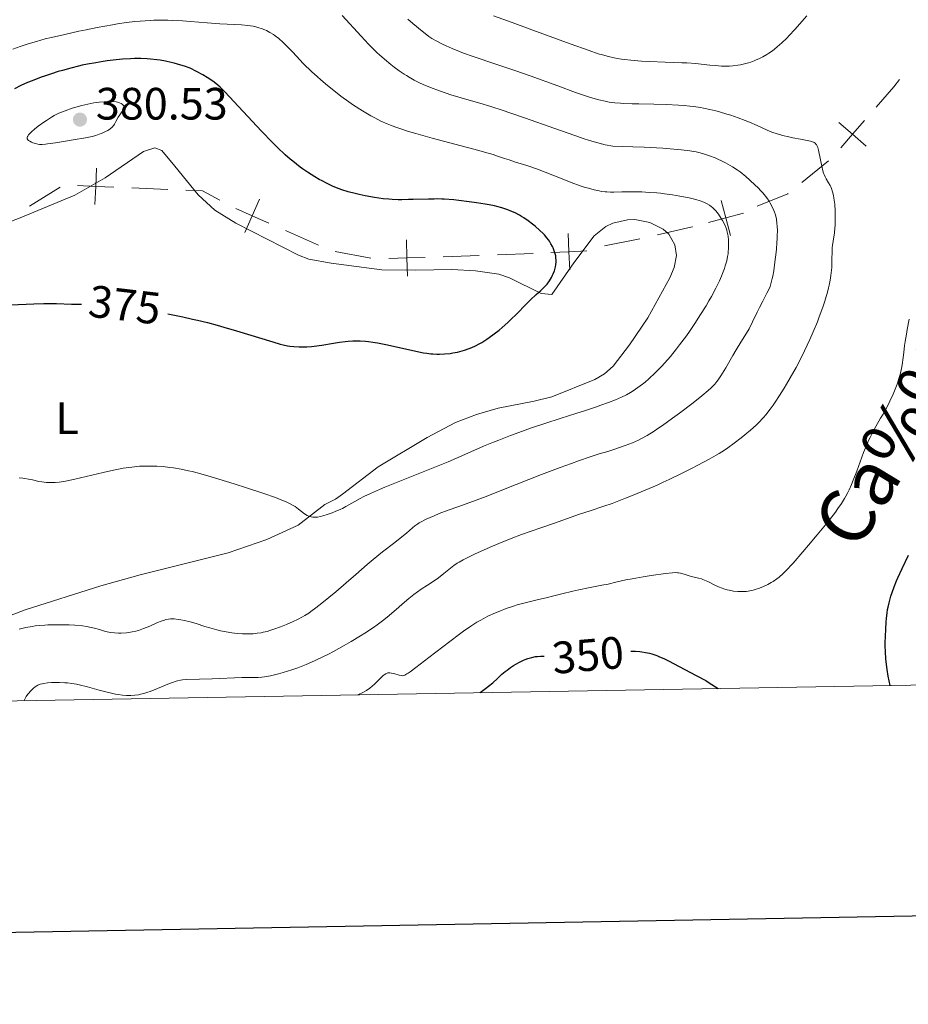
# Model space of a CAD drawing. Units: metres. Extents: x 621435 to 625941, y 4659687 to 4662735.
# Drawn here: x 622751 to 622947, y 4660036 to 4660254 of the extents above; entities that cross this region are included whole.
import ezdxf
from ezdxf.enums import TextEntityAlignment as Align

# ---------------------------------------------------------------- set-up
doc = ezdxf.new("R2010")
doc.units = ezdxf.units.M
doc.header["$MEASUREMENT"] = 0
for name, color, linetype, lineweight in [('Carátula', 7, 'Continuous', 0), ('Divisiones administrativas específicas', 7, 'Continuous', 0), ('Elementos auxiliares', 7, 'Continuous', 0), ('Entidades rústicas y varios', 7, 'Continuous', 0), ('Relieve y altimetría', 7, 'Continuous', 0), ('Textos de rotulación', 7, 'Continuous', 0), ('Trazados', 7, 'Continuous', 0)]:
    doc.layers.add(name, color=color, linetype=linetype, lineweight=lineweight)
doc.styles.add('Style-arial', font='arial.shx', dxfattribs={"bigfont": 'arialbig.shx'})
doc.styles.add('Style-ariali', font='ariali.shx', dxfattribs={"bigfont": 'arialibig.shx'})
doc.styles.add('Style-arialn', font='arialn.shx', dxfattribs={"bigfont": 'arialnbig.shx'})
doc.styles.add('Style-times', font='times.shx', dxfattribs={"bigfont": 'timesbig.shx'})

# ---------------------------------------------------------------- blocks, each defined once
blk = doc.blocks.new('5PATER')
at = {"layer": 'Relieve y altimetría', "linetype": 'Continuous', "lineweight": 0}
h = blk.add_hatch(color=250, dxfattribs=at)
edge = h.paths.add_edge_path()
edge.add_ellipse((0, 0), major_axis=(-1.095731442086184, -1.110710699602049), ratio=0.9994222409660317, start_angle=0, end_angle=360)

msp = doc.modelspace()

# ---------------------------------------------------------------- linework, layer by layer
at = {"layer": 'Carátula', "color": 7, "linetype": 'Continuous', "lineweight": 30, "flags": 128}
msp.add_lwpolyline([(622243.7199999988, 4662458.399999999), (622288.129999999, 4660043.82), (625842.5100000016, 4660109.190000001), (625798.1600000001, 4662520.780000001), (622243.7199999988, 4662458.399999999)], dxfattribs=at)
at = {"layer": 'Carátula', "color": 7, "linetype": 'Continuous', "lineweight": 0}
msp.add_3dface([(621486.7699999996, 4659687.199999999), (625941.0799999982, 4659765.370000001), (625888.9699999988, 4662734.920000002), (621434.6600000001, 4662656.75)], dxfattribs=at)
at = {"layer": 'Divisiones administrativas específicas', "color": 250, "linetype": 'Continuous', "lineweight": 0}
for p, q in [((622929.6806231514, 4660222.731164571, 359.7623122071506), (622923.7396594808, 4660217.931749705, 362.1436075634093)), ((622759.8399378173, 4660216.954418562, 378.5069955142943), (622753.084350232, 4660212.738722432, 377.7389183726235)), ((622783.6597178094, 4660216.439780585, 377.5069643763592), (622775.6755338684, 4660216.775272354, 377.881466815265)), ((622816.9362236969, 4660204.128841944, 376.1729261303814), (622809.6214955598, 4660207.366395209, 376.2869488174107)), ((622887.979021214, 4660205.536738954, 372.9640206991255), (622880.1351932399, 4660203.985268444, 373.2234469161592)), ((622828.5187181234, 4660201.229636986, 376.2662456500508), (622820.6607002951, 4660202.725247372, 376.1449799428217)), ((622852.4905366376, 4660201.806273684, 376.25302625247), (622844.4947206266, 4660201.54774126, 376.2623707978655)), ((622864.375693392, 4660202.315002464, 374.8563872745048), (622856.4721848853, 4660201.953651197, 376.0412832865563))]:
    msp.add_line(p, q, dxfattribs=at)
at = {"layer": 'Divisiones administrativas específicas', "color": 250, "linetype": 'Continuous', "lineweight": 0, "extrusion": (0.430082073721492, -0.2697202964456958, 0.8615569462018556), "elevation": -988735.9024652669, "flags": 128}
msp.add_lwpolyline([(4279050.898745958, 1678698.68153178), (4279048.883734554, 1678698.931005821), (4279043.009201284, 1678699.992151317)], dxfattribs=at)
at = {"layer": 'Divisiones administrativas específicas', "color": 250, "linetype": 'Continuous', "lineweight": 0, "flags": 128}
for points, elevation in [([(622938.0052856728, 4660225.989306737), (622934.9836625606, 4660228.610335875), (622931.9620394483, 4660231.231365018)], 358.8506289037009), ([(622937.6046916991, 4660231.631958991), (622934.9836625606, 4660228.610335875), (622932.3626334183, 4660225.588712763)], 358.8506289037009), ([(622767.523419939, 4660213.114290737), (622767.6913499273, 4660217.110764123), (622767.8592799194, 4660221.107237507)], 378.2559692541709), ([(622771.6878233142, 4660216.942834131), (622767.6913499273, 4660217.110764123), (622763.6948765405, 4660217.278694112)], 378.2559692541709), ([(622800.6878263466, 4660206.946212865), (622802.3067674264, 4660210.60394847), (622803.9257085063, 4660214.261684079)], 376.4009715044401), ([(622908.020567663, 4660206.279423743), (622906.9910219237, 4660210.144657966), (622905.9614761844, 4660214.009892184)], 369.3760505083557), ([(622805.964503035, 4660208.98500739), (622802.3067674264, 4660210.60394847), (622798.6490318179, 4660212.222889554)], 376.4009715044401), ([(622910.8562561423, 4660211.174203705), (622906.9910219237, 4660210.144657966), (622903.1257877052, 4660209.115112226)], 369.3760505083557), ([(622836.6281709187, 4660197.291298103), (622836.4989046156, 4660201.289208837), (622836.3696383163, 4660205.287119571)], 376.2717153432609), ([(622872.4618925005, 4660198.680527888), (622872.2792018987, 4660202.67635373), (622872.0965112969, 4660206.672179569)], 373.6714912624533), ([(622840.4968153499, 4660201.418475136), (622836.4989046156, 4660201.289208837), (622832.5009938851, 4660201.159942538)], 376.2717153432609), ([(622876.275027737, 4660202.859044332), (622872.2792018987, 4660202.67635373), (622868.2833760604, 4660202.493663128)], 373.6714912624533)]:
    msp.add_lwpolyline(points, dxfattribs=dict(at, elevation=elevation))
at = {"layer": 'Divisiones administrativas específicas', "color": 250, "linetype": 'Continuous', "lineweight": 0, "extrusion": (0.04250007357043783, -0.09841109816574559, 0.9942378988473128), "elevation": -431773.3344413333, "flags": 128}
msp.add_lwpolyline([(2419392.413199589, 4008189.28106658), (2419389.685583327, 4008192.701242867), (2419386.424190067, 4008194.284445818)], dxfattribs=at)
at = {"layer": 'Divisiones administrativas específicas', "color": 250, "linetype": 'Continuous', "lineweight": 0, "extrusion": (0.4452105482417116, -0.1102044706648588, 0.888618333357912), "elevation": -235922.8232557998, "flags": 128}
msp.add_lwpolyline([(4673362.725282878, 457886.9742373712), (4673362.633923478, 457887.0521725304), (4673358.389089316, 457893.6910310108)], dxfattribs=at)
at = {"layer": 'Divisiones administrativas específicas', "color": 250, "linetype": 'Continuous', "lineweight": 0, "extrusion": (-0.1953230169786097, 0.9615149300313914, 0.1932303246519613), "elevation": 4359264.933043011, "flags": 128}
msp.add_lwpolyline([(-1538162.272661332, -858143.5428823293), (-1538162.216122687, -858143.5253339764), (-1538154.354072507, -858142.4097704459)], dxfattribs=at)
at = {"layer": 'Elementos auxiliares', "color": 250, "linetype": 'Continuous', "lineweight": 0}
msp.add_3dface([(622341.3599999994, 4660096.280000001), (625787.7100000009, 4660156.760000002), (625746.5399999991, 4662469.870000001), (622301.3399999999, 4662409.359999999)], dxfattribs=at)
at = {"layer": 'Entidades rústicas y varios', "color": 92, "linetype": 'Continuous', "lineweight": 0}
msp.add_polyline3d([(622745.5399999991, 4660208.09, 377.4), (622750.9800000004, 4660210.190000001, 377.3), (622763.0500000007, 4660215.16, 378.25), (622769.8099999987, 4660219.010000002, 378.36), (622778.2600000016, 4660224.84, 378.49), (622780.75, 4660225.59, 378.49), (622782.3099999987, 4660225.02, 378.49), (622785.2100000009, 4660221.57, 378.36), (622790.3399999999, 4660215.27, 377.3), (622794.0300000012, 4660211.879999999, 376.9), (622798.6700000018, 4660208.98, 376.58), (622812.5, 4660201.940000001, 376.35), (622814.8200000003, 4660201.050000001, 376.35), (622819.7699999996, 4660200.109999999, 376.35), (622830.9400000013, 4660198.690000001, 376.5), (622838.4200000018, 4660198.57, 376.58), (622846.3999999985, 4660198.710000001, 377.06), (622851.6499999985, 4660198.440000001, 376.82), (622856.7899999991, 4660197.699999999, 376.58), (622859.1799999997, 4660196.899999999, 376.11), (622866.1499999985, 4660193.449999999, 374.92), (622868.5399999991, 4660193.25, 374.2), (622873.3500000015, 4660200.25, 373.19), (622877.8500000015, 4660206.16, 372.77), (622880.4699999988, 4660208.219999999, 372.73), (622881.9800000004, 4660208.949999999, 372.73), (622885.2199999988, 4660209.739999998, 372.74), (622886.8900000006, 4660209.780000001, 372.77), (622890.1600000001, 4660209.149999999, 372.84), (622893.120000001, 4660207.620000001, 372.95), (622894.4100000001, 4660206.559999999, 373.01), (622895.7300000004, 4660204.210000001, 373.24), (622896.0700000003, 4660201.830000002, 373.48), (622895.5199999996, 4660199.199999999, 373.38), (622894.5700000003, 4660196.91, 373.25), (622889.75, 4660188.080000002, 373.28), (622885.7100000009, 4660182.120000001, 373.13), (622882.0399999991, 4660177.379999999, 373.01), (622880.1900000013, 4660175.710000001, 373.01), (622878, 4660174.43, 373.01), (622868.4899999984, 4660170.649999999, 372.77), (622864.6000000015, 4660169.649999999, 372.86), (622856.6900000013, 4660168.129999999, 373.49), (622851.8900000006, 4660166.719999999, 373.53), (622847.2199999988, 4660164.93, 373.38), (622840.9299999997, 4660161.620000001, 372.86), (622830.1000000015, 4660155.170000002, 371.82), (622822.25, 4660149.09, 370.58), (622820.6900000013, 4660147.98, 370.39), (622818.3200000003, 4660146.859999999, 370.39), (622812.4299999997, 4660142.289999999, 369.68), (622805.5300000012, 4660139.07, 369.09), (622796.9400000013, 4660136.129999999, 368.48), (622777.5399999991, 4660131.32, 367.67), (622768.8200000003, 4660128.859999999, 367.53), (622752.1099999994, 4660123.550000001, 366.62), (622743.1900000013, 4660120.16, 365.91)], dxfattribs=at)
at = {"layer": 'Relieve y altimetría', "color": 36, "linetype": 'Continuous', "lineweight": 0, "flags": 128}
for points, elevation in [([(622806.9600000009, 4660250.690000001), (622806.1999999993, 4660251.140000001), (622805.4600000009, 4660251.52), (622805.0799999982, 4660251.690000001), (622804.4899999984, 4660251.93), (622803.5399999991, 4660252.239999998), (622802.8500000015, 4660252.41), (622802.4899999984, 4660252.48), (622801.9100000001, 4660252.580000002), (622801.2899999991, 4660252.66), (622799.9499999993, 4660252.789999999), (622795.129999999, 4660253.050000001), (622792.370000001, 4660253.25), (622788.629999999, 4660253.539999999), (622786.8500000015, 4660253.670000002), (622784.6600000001, 4660253.789999999), (622783.6099999994, 4660253.830000002), (622782.0700000003, 4660253.850000001), (622780.5300000012, 4660253.82), (622779.7399999984, 4660253.789999999), (622777.5399999991, 4660253.640000001), (622776.370000001, 4660253.530000001), (622774.5100000016, 4660253.300000001), (622772.5, 4660253.010000002), (622771.4400000013, 4660252.830000002), (622768, 4660252.210000001), (622765.6000000015, 4660251.73), (622763.9899999984, 4660251.390000001), (622760.8500000015, 4660250.699999999), (622757.9299999997, 4660250.010000002), (622756.5599999987, 4660249.670000002), (622754.6000000015, 4660249.140000001), (622752.7600000016, 4660248.600000001), (622751.879999999, 4660248.32), (622751.0199999996, 4660248.030000001), (622749.3900000006, 4660247.440000001)], 370), ([(622908.5199999996, 4660179.710000001), (622909.2800000012, 4660180.989999998), (622910.3200000003, 4660182.670000002), (622911.5500000007, 4660184.66), (622912.1000000015, 4660185.640000001), (622912.8999999985, 4660187.18), (622913.9100000001, 4660189.289999999), (622914.4100000001, 4660190.32), (622915.1600000001, 4660191.760000002), (622916.0700000003, 4660193.510000002), (622916.4499999993, 4660194.300000001), (622916.7399999984, 4660194.98), (622916.8599999994, 4660195.32), (622917.0300000012, 4660195.850000001), (622917.25, 4660196.739999998), (622917.3599999994, 4660197.25), (622917.5599999987, 4660198.43), (622917.8299999982, 4660200.399999999), (622917.9600000009, 4660201.489999998), (622918.1400000006, 4660203.149999999), (622918.2699999996, 4660204.75), (622918.3200000003, 4660205.48), (622918.3500000015, 4660206.149999999), (622918.3599999994, 4660207.330000002), (622918.3200000003, 4660208.32), (622918.2800000012, 4660208.890000001), (622918.1400000006, 4660209.879999999), (622917.9200000018, 4660210.830000002), (622917.7399999984, 4660211.420000002), (622917.5899999999, 4660211.809999999), (622917.2399999984, 4660212.59), (622916.7899999991, 4660213.420000002), (622916.5199999996, 4660213.859999999), (622916.0399999991, 4660214.550000001), (622915.4800000004, 4660215.280000001), (622915.1600000001, 4660215.66), (622914.8099999987, 4660216.050000001), (622914.0500000007, 4660216.859999999), (622913.4899999984, 4660217.399999999), (622912.3099999987, 4660218.489999998), (622911.379999999, 4660219.289999999), (622910.1099999994, 4660220.289999999), (622909.4600000009, 4660220.760000002), (622908.4499999993, 4660221.420000002), (622907.4200000018, 4660222.050000001), (622906.879999999, 4660222.34), (622905.8999999985, 4660222.830000002), (622905.3900000006, 4660223.07), (622904.6099999994, 4660223.399999999), (622903.3599999994, 4660223.859999999), (622902.0199999996, 4660224.289999999), (622901.3200000003, 4660224.489999998), (622900.4100000001, 4660224.710000001), (622899.8999999985, 4660224.82), (622898.9899999984, 4660224.969999999), (622897.1799999997, 4660225.199999999), (622894.6400000006, 4660225.420000002), (622893.0199999996, 4660225.530000001), (622888.9499999993, 4660225.75), (622886.4400000013, 4660225.850000001), (622882.0100000016, 4660226.02), (622880.3399999999, 4660226.32), (622879.5300000012, 4660226.5), (622877.8399999999, 4660226.940000001), (622876.5899999999, 4660227.32), (622875.6799999997, 4660227.609999999), (622873.5799999982, 4660228.32), (622869.1600000001, 4660229.879999999), (622862.4600000009, 4660232.260000002), (622859.2399999984, 4660233.370000001), (622857.7399999984, 4660233.859999999), (622855.0100000016, 4660234.719999999), (622852.5899999999, 4660235.460000001), (622849.7600000016, 4660236.289999999), (622848.4899999984, 4660236.66), (622846.1999999993, 4660237.359999999), (622845.1499999985, 4660237.699999999), (622843.6900000013, 4660238.199999999), (622841.6900000013, 4660238.949999999), (622840.0399999991, 4660239.649999999), (622839.2399999984, 4660240.02), (622838.0899999999, 4660240.609999999), (622836.9600000009, 4660241.239999998), (622836.4100000001, 4660241.57), (622835.8599999994, 4660241.91), (622834.7600000016, 4660242.649999999), (622833.6700000018, 4660243.440000001), (622832.9499999993, 4660244), (622831.5199999996, 4660245.18), (622830.4400000013, 4660246.140000001), (622829.8999999985, 4660246.649999999), (622828.7800000012, 4660247.73), (622828.0100000016, 4660248.52), (622826.3500000015, 4660250.27), (622822.1499999985, 4660254.870000001)], 365), ([(622904.7699999996, 4660233.780000001), (622903.4499999993, 4660234.09), (622902.0599999987, 4660234.379999999), (622901.3399999999, 4660234.510000002), (622899.8200000003, 4660234.739999998), (622899.0199999996, 4660234.84), (622897.7800000012, 4660234.969999999), (622896.4800000004, 4660235.07), (622893.7699999996, 4660235.219999999), (622891.0500000007, 4660235.289999999), (622887.7100000009, 4660235.350000001), (622886.2600000016, 4660235.379999999), (622884.4600000009, 4660235.43), (622883.6999999993, 4660235.469999999), (622882.4100000001, 4660235.57), (622881.6700000018, 4660235.66), (622881.1999999993, 4660235.73), (622880.3000000007, 4660235.899999999), (622878.8900000006, 4660236.23), (622878.0799999982, 4660236.449999999), (622876.6400000006, 4660236.899999999), (622873.7699999996, 4660237.879999999), (622869.8599999994, 4660239.300000001), (622863.6999999993, 4660241.530000001), (622860.5599999987, 4660242.640000001), (622856.1700000018, 4660244.140000001), (622851.1099999994, 4660245.830000002), (622849.0199999996, 4660246.57), (622848.0899999999, 4660246.920000002), (622846.4800000004, 4660247.57), (622845.1400000006, 4660248.149999999), (622844.379999999, 4660248.510000002), (622843.120000001, 4660249.16), (622842.0199999996, 4660249.809999999), (622841.3500000015, 4660250.25), (622840.8900000006, 4660250.580000002), (622839.8500000015, 4660251.399999999), (622837.8099999987, 4660253.07), (622836.6700000018, 4660254.039999999)], 360), ([(622924.9100000001, 4660254.82), (622922.2199999988, 4660251.780000001), (622921, 4660250.440000001), (622920.4299999997, 4660249.850000001), (622919.3500000015, 4660248.800000001), (622918.3500000015, 4660247.91), (622917.7199999988, 4660247.399999999), (622917.3099999987, 4660247.09), (622916.5, 4660246.530000001), (622916.0500000007, 4660246.239999998), (622915.1499999985, 4660245.73), (622914.2600000016, 4660245.289999999), (622913.6700000018, 4660245.030000001), (622913.2699999996, 4660244.870000001), (622912.4699999988, 4660244.580000002), (622912.0199999996, 4660244.440000001), (622911.1099999994, 4660244.190000001), (622910.2100000009, 4660243.989999998), (622909.629999999, 4660243.879999999), (622908.5300000012, 4660243.719999999), (622907.75, 4660243.66), (622907.370000001, 4660243.649999999), (622906.5799999982, 4660243.649999999), (622906.0100000016, 4660243.68), (622904.6900000013, 4660243.789999999), (622903.4699999988, 4660243.920000002), (622901.4899999984, 4660244.120000001), (622900.3299999982, 4660244.23), (622898.3599999994, 4660244.379999999), (622897.25, 4660244.440000001), (622893.5500000007, 4660244.580000002), (622890.0700000003, 4660244.710000001), (622888.3599999994, 4660244.789999999), (622885.9899999984, 4660244.960000001), (622884.5799999982, 4660245.109999999), (622883.9100000001, 4660245.199999999), (622882.9400000013, 4660245.359999999), (622882.3099999987, 4660245.48), (622881.0399999991, 4660245.780000001), (622879.7199999988, 4660246.140000001), (622878.7899999991, 4660246.420000002), (622876.7399999984, 4660247.100000001), (622872.5700000003, 4660248.580000002), (622863.5399999991, 4660251.920000002), (622859.7600000016, 4660253.280000001), (622855.6000000015, 4660254.780000001)], 355), ([(622896.7699999996, 4660182.100000001), (622898.25, 4660184.120000001), (622898.9299999997, 4660185.080000002), (622900.2699999996, 4660187.050000001), (622901.25, 4660188.550000001), (622902.620000001, 4660190.75), (622903.2399999984, 4660191.789999999), (622903.8099999987, 4660192.789999999), (622904.7800000012, 4660194.620000001), (622905.5700000003, 4660196.260000002), (622906, 4660197.239999998), (622906.25, 4660197.859999999), (622906.6600000001, 4660199), (622906.8599999994, 4660199.580000002), (622907.1600000001, 4660200.649999999), (622907.370000001, 4660201.620000001), (622907.4600000009, 4660202.23), (622907.5100000016, 4660202.629999999), (622907.5700000003, 4660203.420000002), (622907.6000000015, 4660204.219999999), (622907.5899999999, 4660204.620000001), (622907.5700000003, 4660205.219999999), (622907.4699999988, 4660206.120000001), (622907.3000000007, 4660207.010000002), (622907.1799999997, 4660207.449999999), (622907.0300000012, 4660207.890000001), (622906.6799999997, 4660208.73), (622906.2600000016, 4660209.539999999), (622905.9699999988, 4660210.039999999), (622905.370000001, 4660210.940000001), (622904.7899999991, 4660211.68), (622904.5, 4660211.989999998), (622904.0500000007, 4660212.420000002), (622903.8200000003, 4660212.609999999), (622903.3299999982, 4660212.969999999), (622902.8399999999, 4660213.27), (622902.5700000003, 4660213.41), (622902.120000001, 4660213.620000001), (622901.3099999987, 4660213.93), (622900.3200000003, 4660214.23), (622899.7300000004, 4660214.379999999), (622898.8599999994, 4660214.59), (622896.8299999982, 4660214.98), (622895.1499999985, 4660215.25), (622893.4200000018, 4660215.48), (622892.5500000007, 4660215.580000002), (622891.6900000013, 4660215.66), (622890.0100000016, 4660215.789999999), (622888.4200000018, 4660215.879999999), (622887.4299999997, 4660215.91), (622885.6499999985, 4660215.920000002), (622884, 4660215.890000001), (622882.2300000004, 4660215.830000002), (622881.4499999993, 4660215.830000002), (622880.6799999997, 4660215.870000001), (622880.3000000007, 4660215.91), (622879.5300000012, 4660216.010000002), (622878.9899999984, 4660216.100000001), (622877.8599999994, 4660216.34), (622876.6000000015, 4660216.68), (622875.9100000001, 4660216.890000001), (622874.7699999996, 4660217.260000002), (622872.7800000012, 4660217.98), (622870.4499999993, 4660218.899999999), (622867.0500000007, 4660220.25), (622865.370000001, 4660220.879999999), (622863, 4660221.690000001), (622860.2399999984, 4660222.559999999), (622859.0700000003, 4660222.940000001), (622858.0300000012, 4660223.289999999), (622856.5100000016, 4660223.809999999), (622855.5399999991, 4660224.120000001), (622853.620000001, 4660224.68), (622852.3900000006, 4660225.02), (622842.0500000007, 4660227.760000002), (622838.4699999988, 4660228.760000002), (622836.8500000015, 4660229.25), (622834.9299999997, 4660229.870000001), (622834.0599999987, 4660230.170000002), (622832.8500000015, 4660230.620000001), (622832.1000000015, 4660230.93), (622830.6999999993, 4660231.550000001), (622829.3599999994, 4660232.23), (622828.4800000004, 4660232.710000001), (622826.6799999997, 4660233.780000001), (622824.6900000013, 4660235.050000001), (622823.6099999994, 4660235.789999999), (622821.8599999994, 4660237.059999999), (622819.9299999997, 4660238.559999999), (622818.8999999985, 4660239.420000002), (622817.4400000013, 4660240.670000002), (622816.6700000018, 4660241.350000001), (622815.4699999988, 4660242.449999999), (622813.5599999987, 4660244.260000002), (622812.0500000007, 4660245.890000001), (622811.1799999997, 4660246.800000001), (622809.7399999984, 4660248.280000001), (622809.1400000006, 4660248.859999999), (622808.1499999985, 4660249.760000002), (622807.3900000006, 4660250.390000001), (622806.9600000009, 4660250.690000001)], 370), ([(622774.2199999988, 4660234.489999998), (622774, 4660234.809999999), (622773.8500000015, 4660235), (622773.5199999996, 4660235.289999999), (622773.3500000015, 4660235.41), (622772.9699999988, 4660235.59), (622772.5399999991, 4660235.710000001), (622772.2300000004, 4660235.77), (622771.5300000012, 4660235.830000002), (622770.7300000004, 4660235.84), (622770.3000000007, 4660235.84), (622769.6000000015, 4660235.809999999), (622768.4699999988, 4660235.710000001), (622767.25, 4660235.539999999), (622766.620000001, 4660235.43), (622765.9699999988, 4660235.300000001), (622764.6499999985, 4660234.989999998), (622763.3399999999, 4660234.629999999), (622762.4899999984, 4660234.370000001), (622760.9200000018, 4660233.82), (622759.8900000006, 4660233.399999999), (622759.4200000018, 4660233.190000001), (622758.5300000012, 4660232.739999998), (622757.9499999993, 4660232.420000002), (622756.8000000007, 4660231.699999999), (622756.2100000009, 4660231.280000001), (622755.0100000016, 4660230.41), (622754.1799999997, 4660229.75), (622753.4899999984, 4660229.140000001), (622753.1999999993, 4660228.879999999), (622752.9699999988, 4660228.629999999), (622752.8500000015, 4660228.489999998), (622752.6600000001, 4660228.219999999), (622752.6000000015, 4660228.109999999), (622752.5399999991, 4660227.899999999), (622752.5399999991, 4660227.710000001), (622752.5799999982, 4660227.600000001), (622752.7199999988, 4660227.390000001), (622752.8500000015, 4660227.280000001), (622753.1600000001, 4660227.07), (622753.5300000012, 4660226.870000001), (622753.8099999987, 4660226.75), (622754.370000001, 4660226.559999999), (622754.9400000013, 4660226.43), (622755.2600000016, 4660226.390000001), (622755.8399999999, 4660226.379999999), (622756.6000000015, 4660226.43), (622757.0599999987, 4660226.489999998), (622758.8000000007, 4660226.75), (622761.4600000009, 4660227.190000001), (622762.6999999993, 4660227.390000001), (622765.4499999993, 4660227.800000001), (622766.5700000003, 4660228.030000001), (622766.9499999993, 4660228.129999999), (622767.7199999988, 4660228.359999999), (622768.4800000004, 4660228.620000001), (622768.9600000009, 4660228.809999999), (622769.8599999994, 4660229.210000001), (622770.370000001, 4660229.48), (622770.6000000015, 4660229.620000001), (622770.9200000018, 4660229.84), (622771.3399999999, 4660230.210000001), (622771.6999999993, 4660230.640000001), (622771.8599999994, 4660230.890000001), (622772.1700000018, 4660231.449999999), (622772.6600000001, 4660232.390000001), (622773.0100000016, 4660232.949999999), (622773.4600000009, 4660233.580000002), (622773.7399999984, 4660233.93), (622774.2199999988, 4660234.489999998)], 380), ([(622886.4800000004, 4660148.870000001), (622889.1099999994, 4660149.960000001), (622891.8099999987, 4660151.129999999), (622893.1600000001, 4660151.73), (622894.4800000004, 4660152.34), (622897.0100000016, 4660153.57), (622899.370000001, 4660154.760000002), (622900.8200000003, 4660155.510000002), (622903.3200000003, 4660156.870000001), (622904.8299999982, 4660157.73), (622905.4899999984, 4660158.120000001), (622906.6600000001, 4660158.859999999), (622907.3900000006, 4660159.350000001), (622908.8299999982, 4660160.379999999), (622910.3999999985, 4660161.57), (622911.2100000009, 4660162.23), (622912.4499999993, 4660163.27), (622913.6499999985, 4660164.350000001), (622914.2199999988, 4660164.899999999), (622915.2800000012, 4660166.030000001), (622915.7899999991, 4660166.620000001), (622916.7899999991, 4660167.870000001), (622917.4499999993, 4660168.780000001), (622917.9100000001, 4660169.440000001), (622918.8599999994, 4660170.879999999), (622919.879999999, 4660172.530000001), (622920.4100000001, 4660173.420000002), (622921.2300000004, 4660174.830000002), (622922.4899999984, 4660177.100000001), (622923.7399999984, 4660179.5), (622924.3599999994, 4660180.75), (622925.5399999991, 4660183.280000001), (622926.2899999991, 4660184.969999999), (622927.2100000009, 4660187.199999999), (622927.629999999, 4660188.289999999), (622928.2100000009, 4660189.870000001), (622928.4800000004, 4660190.629999999), (622928.8399999999, 4660191.73), (622929.1499999985, 4660192.77), (622929.3399999999, 4660193.43), (622929.6499999985, 4660194.68), (622929.7899999991, 4660195.27), (622930.0100000016, 4660196.379999999), (622930.1700000018, 4660197.399999999), (622930.2600000016, 4660198.039999999), (622930.370000001, 4660199.199999999), (622930.4100000001, 4660199.800000001), (622930.4400000013, 4660200.879999999), (622930.4600000009, 4660202.77), (622930.5, 4660203.640000001), (622930.5500000007, 4660204.080000002), (622930.6700000018, 4660204.969999999), (622930.9600000009, 4660206.870000001), (622931.0799999982, 4660207.920000002), (622931.120000001, 4660208.489999998), (622931.1600000001, 4660209.66), (622931.1600000001, 4660210.870000001), (622931.1400000006, 4660211.66), (622931.0399999991, 4660213.18), (622930.9400000013, 4660214.09), (622930.870000001, 4660214.52), (622930.7600000016, 4660215.120000001), (622930.5599999987, 4660215.940000001), (622930.3099999987, 4660216.670000002), (622930.1600000001, 4660217), (622930, 4660217.309999999), (622929.6499999985, 4660217.91), (622929.1600000001, 4660218.739999998), (622928.9200000018, 4660219.199999999), (622928.6900000013, 4660219.739999998), (622928.5799999982, 4660220.030000001), (622928.4299999997, 4660220.510000002), (622928.1600000001, 4660221.580000002), (622927.5500000007, 4660224.719999999), (622927.4699999988, 4660225.100000001), (622927.2899999991, 4660225.710000001), (622927.1099999994, 4660226.129999999), (622926.9899999984, 4660226.34), (622926.8999999985, 4660226.460000001), (622926.7199999988, 4660226.640000001), (622926.5100000016, 4660226.800000001), (622926.379999999, 4660226.870000001), (622926.1600000001, 4660226.969999999), (622925.6900000013, 4660227.109999999), (622924.5799999982, 4660227.350000001), (622923.5, 4660227.550000001), (622921.7899999991, 4660227.870000001), (622920.870000001, 4660228.059999999), (622919.5300000012, 4660228.370000001), (622918.8900000006, 4660228.539999999), (622918.2899999991, 4660228.719999999), (622917.1700000018, 4660229.120000001), (622916.120000001, 4660229.559999999), (622913.9299999997, 4660230.559999999), (622912.2100000009, 4660231.289999999), (622911.2600000016, 4660231.670000002), (622909.7300000004, 4660232.25), (622908.0799999982, 4660232.809999999), (622907.2100000009, 4660233.09), (622905.6099999994, 4660233.559999999), (622904.7699999996, 4660233.780000001)], 360), ([(622931.75, 4660145.91), (622932.5100000016, 4660147.030000001), (622933.1799999997, 4660148.120000001), (622933.4899999984, 4660148.66), (622933.9299999997, 4660149.489999998), (622934.2100000009, 4660150.059999999), (622934.7399999984, 4660151.25), (622935.1400000006, 4660152.199999999), (622935.9200000018, 4660154.219999999), (622937.4400000013, 4660158.350000001), (622938.1999999993, 4660160.239999998), (622938.5899999999, 4660161.100000001), (622938.8500000015, 4660161.640000001), (622939.3599999994, 4660162.66), (622940.1499999985, 4660164.080000002), (622941.1900000013, 4660165.879999999), (622941.7199999988, 4660166.789999999), (622942.7600000016, 4660168.699999999), (622943.2600000016, 4660169.690000001), (622943.9600000009, 4660171.190000001), (622944.5799999982, 4660172.690000001), (622944.8500000015, 4660173.420000002), (622945.0899999999, 4660174.140000001), (622945.4800000004, 4660175.539999999), (622945.7800000012, 4660176.870000001), (622945.9400000013, 4660177.719999999), (622946.1700000018, 4660179.300000001), (622946.3099999987, 4660180.399999999), (622946.4899999984, 4660181.949999999), (622946.620000001, 4660182.859999999), (622946.8900000006, 4660184.489999998), (622947.0599999987, 4660185.48), (622947.5100000016, 4660187.800000001)], 355), ([(622750.8000000007, 4660152.690000001), (622751.5700000003, 4660152.640000001), (622752.0100000016, 4660152.59), (622752.8099999987, 4660152.460000001), (622753.75, 4660152.25), (622755.1000000015, 4660151.940000001), (622755.7800000012, 4660151.82), (622756.8000000007, 4660151.719999999), (622757.4600000009, 4660151.690000001), (622758.75, 4660151.719999999), (622759.620000001, 4660151.780000001), (622760.120000001, 4660151.84), (622761.0500000007, 4660152), (622763.0500000007, 4660152.420000002), (622769.3299999982, 4660153.920000002), (622771.620000001, 4660154.420000002), (622772.7100000009, 4660154.640000001), (622773.7399999984, 4660154.82), (622775.6499999985, 4660155.09), (622777.379999999, 4660155.260000002), (622778.4499999993, 4660155.32), (622779.1400000006, 4660155.330000002), (622780.4800000004, 4660155.32), (622781.2100000009, 4660155.289999999), (622782.6400000006, 4660155.190000001), (622784.0199999996, 4660155.030000001), (622784.8999999985, 4660154.91), (622786.5799999982, 4660154.629999999), (622788.1799999997, 4660154.300000001), (622789.0199999996, 4660154.100000001), (622790.4499999993, 4660153.719999999), (622793.2199999988, 4660152.920000002), (622798.3000000007, 4660151.359999999), (622801.0500000007, 4660150.48), (622804.8399999999, 4660149.25), (622807.4499999993, 4660148.34), (622808.5, 4660147.949999999), (622809.8099999987, 4660147.41), (622810.370000001, 4660147.149999999), (622810.7100000009, 4660146.969999999), (622811.3399999999, 4660146.620000001), (622811.7699999996, 4660146.350000001), (622812.5500000007, 4660145.800000001), (622813.8599999994, 4660144.800000001), (622814.4400000013, 4660144.420000002), (622814.8200000003, 4660144.23), (622815.0100000016, 4660144.16), (622815.3000000007, 4660144.080000002), (622815.6999999993, 4660144.010000002), (622815.9100000001, 4660144), (622816.370000001, 4660144.02), (622816.6900000013, 4660144.059999999), (622817.4200000018, 4660144.199999999), (622817.879999999, 4660144.32), (622818.8900000006, 4660144.629999999), (622819.9299999997, 4660144.989999998), (622820.620000001, 4660145.260000002), (622821.870000001, 4660145.789999999), (622822.2699999996, 4660145.98), (622822.9699999988, 4660146.350000001), (622824.9600000009, 4660147.52), (622826.1700000018, 4660148.170000002), (622826.9600000009, 4660148.559999999), (622828.4499999993, 4660149.260000002), (622830.4299999997, 4660150.120000001), (622831.629999999, 4660150.629999999), (622836.0300000012, 4660152.420000002), (622842.620000001, 4660155.059999999), (622845.620000001, 4660156.289999999), (622849.3000000007, 4660157.870000001), (622853.4400000013, 4660159.690000001), (622855.620000001, 4660160.600000001), (622856.8099999987, 4660161.07), (622859.370000001, 4660162.059999999), (622862.0399999991, 4660163.039999999), (622863.8200000003, 4660163.68), (622867.1600000001, 4660164.82), (622870.3599999994, 4660165.850000001), (622874.0100000016, 4660166.969999999), (622875.7600000016, 4660167.530000001), (622878.1499999985, 4660168.330000002), (622879.3299999982, 4660168.739999998), (622881.0199999996, 4660169.370000001), (622882.5700000003, 4660169.98), (622883.2600000016, 4660170.27), (622883.8999999985, 4660170.550000001), (622885, 4660171.080000002), (622885.9299999997, 4660171.59), (622886.4899999984, 4660171.93), (622887.5399999991, 4660172.640000001), (622888.5799999982, 4660173.43), (622889.120000001, 4660173.870000001), (622889.9699999988, 4660174.600000001), (622891.370000001, 4660175.91), (622892.7600000016, 4660177.330000002), (622893.5199999996, 4660178.149999999), (622894.7399999984, 4660179.550000001), (622896.0700000003, 4660181.190000001), (622896.7699999996, 4660182.100000001)], 370), ([(622774.5100000016, 4660118.489999998), (622775.3599999994, 4660118.600000001), (622775.7699999996, 4660118.670000002), (622776.6000000015, 4660118.859999999), (622777.1499999985, 4660119.02), (622778.2899999991, 4660119.420000002), (622779.629999999, 4660119.98), (622781.3900000006, 4660120.75), (622782.1700000018, 4660121.07), (622782.870000001, 4660121.300000001), (622783.1900000013, 4660121.390000001), (622783.8099999987, 4660121.5), (622784.2100000009, 4660121.539999999), (622784.4800000004, 4660121.550000001), (622785.0599999987, 4660121.539999999), (622786, 4660121.449999999), (622786.5100000016, 4660121.379999999), (622787.3200000003, 4660121.23), (622788.5899999999, 4660120.93), (622789.9200000018, 4660120.530000001), (622791.8500000015, 4660119.899999999), (622792.9200000018, 4660119.57), (622794.4699999988, 4660119.140000001), (622795.2899999991, 4660118.940000001), (622796.5399999991, 4660118.68), (622797.7899999991, 4660118.469999999), (622798.3999999985, 4660118.379999999), (622799.0100000016, 4660118.32), (622800.1799999997, 4660118.25), (622801.3000000007, 4660118.239999998), (622802.0199999996, 4660118.260000002), (622802.4800000004, 4660118.289999999), (622803.3500000015, 4660118.379999999), (622804.2699999996, 4660118.510000002), (622804.7100000009, 4660118.600000001), (622805.5899999999, 4660118.800000001), (622806.1900000013, 4660118.98), (622807.4800000004, 4660119.399999999), (622809.1000000015, 4660120.02), (622809.8500000015, 4660120.330000002), (622811.3099999987, 4660120.960000001), (622812.3000000007, 4660121.41), (622813.4200000018, 4660121.989999998), (622813.9499999993, 4660122.300000001), (622814.7899999991, 4660122.84), (622815.25, 4660123.170000002), (622816.3200000003, 4660123.969999999), (622817.6499999985, 4660125), (622820.75, 4660127.530000001), (622823.0899999999, 4660129.510000002), (622825.1799999997, 4660131.330000002), (622827.7300000004, 4660133.580000002), (622829.0399999991, 4660134.690000001), (622831.1099999994, 4660136.350000001), (622833.7899999991, 4660138.449999999), (622834.9600000009, 4660139.370000001), (622836.370000001, 4660140.52), (622837.7199999988, 4660141.670000002), (622838.2600000016, 4660142.109999999), (622838.8999999985, 4660142.59), (622839.2199999988, 4660142.800000001), (622839.75, 4660143.100000001), (622840.7100000009, 4660143.580000002), (622842.5, 4660144.359999999), (622843.629999999, 4660144.82), (622845.620000001, 4660145.57), (622847.9600000009, 4660146.41), (622851.7600000016, 4660147.780000001), (622854.0100000016, 4660148.620000001), (622857.8200000003, 4660150.109999999), (622863.4100000001, 4660152.32), (622866.25, 4660153.43), (622870.3500000015, 4660154.989999998), (622872.8599999994, 4660155.920000002), (622874.3900000006, 4660156.469999999), (622876.9600000009, 4660157.370000001), (622879.0100000016, 4660158.030000001), (622880.8900000006, 4660158.57), (622881.75, 4660158.82), (622883.6999999993, 4660159.469999999), (622884.75, 4660159.850000001), (622886.3099999987, 4660160.449999999), (622887.6600000001, 4660161.030000001), (622888.370000001, 4660161.390000001), (622889.6000000015, 4660162.080000002), (622891.1000000015, 4660163.030000001), (622891.9800000004, 4660163.620000001), (622892.9800000004, 4660164.309999999), (622895.1799999997, 4660165.890000001), (622896.7300000004, 4660167.030000001), (622899.7300000004, 4660169.309999999), (622901.6400000006, 4660170.809999999), (622903.0700000003, 4660172.010000002), (622903.629999999, 4660172.52), (622903.9600000009, 4660172.830000002), (622904.5199999996, 4660173.420000002), (622905, 4660174), (622905.2899999991, 4660174.390000001), (622905.870000001, 4660175.260000002), (622906.9600000009, 4660177.039999999), (622908.5199999996, 4660179.710000001)], 365), ([(622751.8500000015, 4660103.489999998), (622752.3299999982, 4660104.41), (622752.7300000004, 4660104.93), (622753.4499999993, 4660105.77), (622753.7699999996, 4660106.09), (622753.9699999988, 4660106.27), (622754.3500000015, 4660106.580000002), (622754.5300000012, 4660106.699999999), (622754.870000001, 4660106.890000001), (622755.1999999993, 4660107.039999999), (622755.4200000018, 4660107.109999999), (622755.8599999994, 4660107.219999999), (622756.25, 4660107.289999999), (622757.0700000003, 4660107.399999999), (622757.9299999997, 4660107.469999999), (622758.5199999996, 4660107.489999998), (622759.6999999993, 4660107.5), (622760.879999999, 4660107.449999999), (622761.4899999984, 4660107.399999999), (622762.4400000013, 4660107.280000001), (622763.4800000004, 4660107.100000001), (622764.0399999991, 4660106.98), (622765.8900000006, 4660106.52), (622768.4600000009, 4660105.800000001), (622769.6499999985, 4660105.48), (622771.1999999993, 4660105.120000001), (622772.0899999999, 4660104.940000001), (622772.629999999, 4660104.850000001), (622773.6000000015, 4660104.719999999), (622774.4800000004, 4660104.649999999), (622774.8900000006, 4660104.629999999), (622775.4899999984, 4660104.629999999), (622776.370000001, 4660104.690000001), (622777.1900000013, 4660104.800000001), (622777.629999999, 4660104.899999999), (622778.370000001, 4660105.09), (622779.2300000004, 4660105.359999999), (622779.7100000009, 4660105.530000001), (622781.370000001, 4660106.170000002), (622783.6700000018, 4660107.109999999), (622784.6600000001, 4660107.5), (622785.4499999993, 4660107.780000001), (622785.8000000007, 4660107.879999999), (622786.4400000013, 4660108.030000001), (622786.870000001, 4660108.100000001), (622787.8599999994, 4660108.170000002), (622793.4200000018, 4660108.309999999), (622800.0199999996, 4660108.600000001), (622801.5500000007, 4660108.620000001), (622803.0100000016, 4660108.620000001), (622803.6000000015, 4660108.629999999), (622804.4400000013, 4660108.690000001), (622805, 4660108.760000002), (622806.3200000003, 4660109), (622808.0700000003, 4660109.41), (622809.1499999985, 4660109.710000001), (622811.0599999987, 4660110.300000001), (622812.370000001, 4660110.760000002), (622813.0799999982, 4660111.030000001), (622814.2100000009, 4660111.469999999), (622816.0399999991, 4660112.260000002), (622818.0700000003, 4660113.219999999), (622819.1499999985, 4660113.760000002), (622820.2800000012, 4660114.350000001), (622822.6099999994, 4660115.649999999), (622824.1799999997, 4660116.559999999), (622826.1999999993, 4660117.780000001), (622827.1499999985, 4660118.379999999), (622829.0899999999, 4660119.670000002), (622829.9299999997, 4660120.27), (622831.370000001, 4660121.350000001), (622832.5700000003, 4660122.34), (622834.6799999997, 4660124.18), (622835.3999999985, 4660124.800000001), (622836.8999999985, 4660126.030000001), (622838.0300000012, 4660126.91), (622839.6400000006, 4660128.09), (622841.0599999987, 4660129.039999999), (622842.7100000009, 4660130.120000001), (622843.4800000004, 4660130.66), (622844.6099999994, 4660131.550000001), (622846.1000000015, 4660132.77), (622846.8500000015, 4660133.34), (622847.620000001, 4660133.870000001), (622848.0300000012, 4660134.120000001), (622848.9400000013, 4660134.629999999), (622849.6499999985, 4660134.989999998), (622851.3999999985, 4660135.82), (622854.8999999985, 4660137.399999999), (622856.8200000003, 4660138.219999999), (622859.5199999996, 4660139.330000002), (622861.7800000012, 4660140.170000002), (622866.1099999994, 4660141.649999999), (622868.870000001, 4660142.629999999), (622872.8200000003, 4660144.039999999), (622874.6400000006, 4660144.670000002), (622876.9800000004, 4660145.440000001), (622880.0300000012, 4660146.43), (622881.8500000015, 4660147.080000002), (622884.8099999987, 4660148.210000001), (622886.4800000004, 4660148.870000001)], 360), ([(622825.6700000018, 4660104.780000001), (622826.8999999985, 4660105.330000002), (622827.5799999982, 4660105.77), (622828.3099999987, 4660106.239999998), (622829.3200000003, 4660107.140000001), (622830.4699999988, 4660108.32), (622830.9499999993, 4660108.789999999), (622831.2600000016, 4660109.07), (622831.4499999993, 4660109.219999999), (622831.7899999991, 4660109.440000001), (622831.9400000013, 4660109.52), (622832.2300000004, 4660109.609999999), (622832.5, 4660109.640000001), (622832.6799999997, 4660109.640000001), (622833.0599999987, 4660109.57), (622833.7800000012, 4660109.390000001), (622834.7600000016, 4660109.120000001), (622835.1999999993, 4660109.030000001), (622835.5500000007, 4660109.010000002), (622835.7300000004, 4660109.039999999), (622836.0500000007, 4660109.149999999), (622836.4699999988, 4660109.379999999), (622836.7300000004, 4660109.539999999), (622837.1900000013, 4660109.859999999), (622838.4800000004, 4660110.809999999), (622841.3500000015, 4660113.030000001), (622845.9600000009, 4660116.57), (622848.0799999982, 4660118.170000002), (622849.0100000016, 4660118.850000001), (622850.6099999994, 4660119.960000001), (622851.9699999988, 4660120.82), (622852.7899999991, 4660121.289999999), (622853.3200000003, 4660121.580000002), (622854.379999999, 4660122.120000001), (622856.0799999982, 4660122.899999999), (622856.9899999984, 4660123.289999999), (622858.4499999993, 4660123.850000001), (622860.0199999996, 4660124.390000001), (622860.8500000015, 4660124.649999999), (622861.7199999988, 4660124.890000001), (622863.5, 4660125.359999999), (622865.3000000007, 4660125.789999999), (622867.5899999999, 4660126.309999999), (622868.6400000006, 4660126.550000001), (622870.6999999993, 4660127.059999999), (622873.1799999997, 4660127.68), (622874.4800000004, 4660127.98), (622876.6499999985, 4660128.420000002), (622879.6000000015, 4660128.989999998), (622880.9400000013, 4660129.260000002), (622882.6600000001, 4660129.649999999), (622884.8999999985, 4660130.16), (622886.25, 4660130.440000001), (622888.7199999988, 4660130.870000001), (622890.4899999984, 4660131.149999999), (622893.629999999, 4660131.600000001), (622895.1999999993, 4660131.75), (622895.9200000018, 4660131.77), (622896.3099999987, 4660131.75), (622896.5399999991, 4660131.73), (622896.9899999984, 4660131.640000001), (622897.7699999996, 4660131.420000002), (622898.8500000015, 4660131.07), (622899.379999999, 4660130.920000002), (622900.9600000009, 4660130.559999999), (622901.5599999987, 4660130.379999999), (622901.8900000006, 4660130.260000002), (622902.9800000004, 4660129.789999999), (622904.5700000003, 4660129.030000001), (622905.370000001, 4660128.670000002), (622906.1400000006, 4660128.359999999), (622906.5100000016, 4660128.23), (622907.2399999984, 4660128), (622907.7199999988, 4660127.879999999), (622908.6700000018, 4660127.690000001), (622909.629999999, 4660127.59), (622910.1099999994, 4660127.57), (622910.8299999982, 4660127.57), (622911.5500000007, 4660127.629999999), (622911.9100000001, 4660127.68), (622912.629999999, 4660127.800000001), (622912.9899999984, 4660127.890000001), (622913.7100000009, 4660128.09), (622914.1900000013, 4660128.25), (622915.1600000001, 4660128.640000001), (622916.25, 4660129.18), (622916.9600000009, 4660129.580000002), (622917.4100000001, 4660129.850000001), (622918.2399999984, 4660130.399999999), (622918.7399999984, 4660130.77), (622918.9899999984, 4660130.969999999), (622919.4100000001, 4660131.34), (622920.1600000001, 4660132.09), (622921.8299999982, 4660133.899999999), (622924, 4660136.379999999), (622925.25, 4660137.830000002), (622927.1900000013, 4660140.109999999), (622929.0399999991, 4660142.359999999), (622929.879999999, 4660143.420000002), (622931.1799999997, 4660145.120000001), (622931.75, 4660145.91)], 355), ([(622750.75, 4660119.280000001), (622752.2800000012, 4660119.640000001), (622753.620000001, 4660119.890000001), (622754.3000000007, 4660119.989999998), (622755.3500000015, 4660120.109999999), (622756.4800000004, 4660120.190000001), (622757.0799999982, 4660120.219999999), (622759.0599999987, 4660120.260000002), (622759.9899999984, 4660120.260000002), (622761.8200000003, 4660120.210000001), (622763.1000000015, 4660120.140000001), (622764.7899999991, 4660119.989999998), (622765.7600000016, 4660119.859999999), (622766.3599999994, 4660119.760000002), (622767.4299999997, 4660119.510000002), (622768.5, 4660119.190000001), (622769.4100000001, 4660118.899999999), (622769.879999999, 4660118.760000002), (622770.620000001, 4660118.600000001), (622771.0100000016, 4660118.530000001), (622771.8500000015, 4660118.440000001), (622772.7300000004, 4660118.41), (622773.3299999982, 4660118.41), (622774.5100000016, 4660118.489999998)], 365)]:
    msp.add_lwpolyline(points, dxfattribs=dict(at, elevation=elevation))
at = {"layer": 'Relieve y altimetría', "color": 36, "linetype": 'Continuous', "lineweight": 30, "flags": 128}
for points, elevation in [([(622855.8399999999, 4660212.789999999), (622854.6600000001, 4660213.050000001), (622853.8099999987, 4660213.199999999), (622851.8999999985, 4660213.510000002), (622850.2600000016, 4660213.73), (622847.9899999984, 4660214), (622846.8900000006, 4660214.109999999), (622844.7399999984, 4660214.289999999), (622844.1700000018, 4660214.32), (622843.2399999984, 4660214.34), (622842.5199999996, 4660214.32), (622841.6799999997, 4660214.27), (622841.2600000016, 4660214.260000002), (622837.8399999999, 4660214.239999998), (622836.8000000007, 4660214.199999999), (622835.370000001, 4660214.149999999), (622834.5300000012, 4660214.16), (622833.2100000009, 4660214.219999999), (622832.4699999988, 4660214.280000001), (622831.2699999996, 4660214.390000001), (622829.3299999982, 4660214.66), (622827.2899999991, 4660215.030000001), (622825.9499999993, 4660215.32), (622825.0799999982, 4660215.52), (622823.4899999984, 4660215.920000002), (622822.129999999, 4660216.330000002), (622821.4899999984, 4660216.550000001), (622820.5199999996, 4660216.940000001), (622820.0100000016, 4660217.16), (622818.879999999, 4660217.710000001), (622817.7199999988, 4660218.32), (622817.0899999999, 4660218.66), (622816.1000000015, 4660219.239999998), (622814.5199999996, 4660220.23), (622813.4299999997, 4660220.969999999), (622812.8900000006, 4660221.370000001), (622812.0599999987, 4660221.989999998), (622811.2399999984, 4660222.649999999), (622810.6900000013, 4660223.109999999), (622809.5899999999, 4660224.09), (622807.9100000001, 4660225.68), (622806.7600000016, 4660226.82), (622804.3399999999, 4660229.34), (622796.25, 4660237.969999999), (622795.1900000013, 4660239.039999999), (622794.6900000013, 4660239.5), (622793.8900000006, 4660240.140000001), (622792.9400000013, 4660240.800000001), (622792.3599999994, 4660241.16), (622791.3500000015, 4660241.75), (622788.5799999982, 4660243.260000002), (622787.3200000003, 4660243.670000002), (622786.5300000012, 4660243.91), (622785.0700000003, 4660244.32), (622784.3900000006, 4660244.489999998), (622783.120000001, 4660244.77), (622781.9600000009, 4660244.98), (622781.2199999988, 4660245.09), (622779.8399999999, 4660245.239999998), (622779.1000000015, 4660245.300000001), (622777.6600000001, 4660245.359999999), (622776.2800000012, 4660245.350000001), (622775.379999999, 4660245.32), (622773.5899999999, 4660245.199999999), (622771.5799999982, 4660245), (622770.25, 4660244.830000002), (622769.379999999, 4660244.710000001), (622767.6999999993, 4660244.440000001), (622765.8999999985, 4660244.109999999), (622764.7100000009, 4660243.859999999), (622763.8999999985, 4660243.670000002), (622762.2100000009, 4660243.25), (622760.3599999994, 4660242.739999998), (622759.3900000006, 4660242.460000001), (622757.8999999985, 4660242), (622756.379999999, 4660241.489999998), (622755.629999999, 4660241.219999999), (622753.629999999, 4660240.460000001), (622752.6499999985, 4660240.039999999), (622751.1799999997, 4660239.379999999), (622749.7199999988, 4660238.66)], 375), ([(622783.6499999985, 4660188.920000002), (622786.9200000018, 4660188.27), (622789.0799999982, 4660187.800000001), (622790.1799999997, 4660187.550000001), (622792.379999999, 4660187), (622794.5799999982, 4660186.420000002), (622796.0199999996, 4660186.02), (622798.8500000015, 4660185.190000001), (622806.8399999999, 4660182.73), (622808.4600000009, 4660182.280000001), (622809.1600000001, 4660182.100000001), (622810.120000001, 4660181.91), (622810.5700000003, 4660181.830000002), (622811.4600000009, 4660181.719999999), (622812.6999999993, 4660181.640000001), (622813.3399999999, 4660181.629999999), (622814.3500000015, 4660181.649999999), (622815.4100000001, 4660181.73), (622815.9600000009, 4660181.800000001), (622817.7100000009, 4660182.059999999), (622820.25, 4660182.5), (622821.6099999994, 4660182.699999999), (622822.8599999994, 4660182.850000001), (622823.5100000016, 4660182.91), (622824.5199999996, 4660182.960000001), (622825.6000000015, 4660182.969999999), (622826.1600000001, 4660182.960000001), (622827.3399999999, 4660182.879999999), (622827.9699999988, 4660182.82), (622828.9499999993, 4660182.699999999), (622829.9800000004, 4660182.530000001), (622832.1600000001, 4660182.109999999), (622838.4899999984, 4660180.670000002), (622840.1499999985, 4660180.350000001), (622840.8900000006, 4660180.23), (622841.8000000007, 4660180.120000001), (622842.2399999984, 4660180.080000002), (622843.0899999999, 4660180.039999999), (622843.6600000001, 4660180.039999999), (622844.8000000007, 4660180.09), (622846.0199999996, 4660180.210000001), (622846.6600000001, 4660180.309999999), (622847.6600000001, 4660180.489999998), (622848.6799999997, 4660180.75), (622849.2100000009, 4660180.91), (622850.2800000012, 4660181.280000001), (622850.8200000003, 4660181.510000002), (622851.6400000006, 4660181.890000001), (622852.4699999988, 4660182.330000002), (622853.0300000012, 4660182.649999999), (622854.1400000006, 4660183.350000001), (622854.6999999993, 4660183.73), (622855.7800000012, 4660184.52), (622856.8399999999, 4660185.350000001), (622857.5199999996, 4660185.920000002), (622858.8099999987, 4660187.050000001), (622859.4800000004, 4660187.68), (622860.7199999988, 4660188.890000001), (622862.8500000015, 4660191.080000002), (622863.7800000012, 4660192.02), (622865.0700000003, 4660193.199999999), (622866.0899999999, 4660194.100000001), (622866.5500000007, 4660194.539999999), (622867.1799999997, 4660195.199999999), (622867.4699999988, 4660195.539999999), (622867.9899999984, 4660196.25), (622868.4299999997, 4660196.98), (622868.6799999997, 4660197.469999999), (622868.8200000003, 4660197.800000001), (622869.0799999982, 4660198.440000001), (622869.2699999996, 4660199.050000001), (622869.3399999999, 4660199.350000001), (622869.4200000018, 4660199.789999999), (622869.4800000004, 4660200.440000001), (622869.4800000004, 4660200.77), (622869.4299999997, 4660201.420000002), (622869.370000001, 4660201.760000002), (622869.2100000009, 4660202.43), (622868.9800000004, 4660203.109999999), (622868.7899999991, 4660203.559999999), (622868.6499999985, 4660203.859999999), (622868.3299999982, 4660204.440000001), (622867.9699999988, 4660205.02), (622867.7699999996, 4660205.300000001), (622867.4400000013, 4660205.73), (622866.8900000006, 4660206.370000001), (622866.5799999982, 4660206.699999999), (622865.879999999, 4660207.370000001), (622864.8000000007, 4660208.32), (622864.2100000009, 4660208.789999999), (622863.2699999996, 4660209.489999998), (622862.3099999987, 4660210.140000001), (622861.8299999982, 4660210.440000001), (622861.3500000015, 4660210.719999999), (622860.3900000006, 4660211.23), (622859.4299999997, 4660211.66), (622858.7800000012, 4660211.920000002), (622858.3399999999, 4660212.080000002), (622857.4400000013, 4660212.370000001), (622856.3900000006, 4660212.66), (622855.8399999999, 4660212.789999999)], 375), ([(622732.6900000013, 4660190.460000001), (622744.6799999997, 4660190.800000001), (622748.8900000006, 4660190.960000001), (622754, 4660191.149999999), (622756.2199999988, 4660191.199999999), (622757.2199999988, 4660191.210000001), (622759.0399999991, 4660191.199999999), (622762.3599999994, 4660191.120000001), (622764.0599999987, 4660191.080000002), (622764.5599999987, 4660191.080000002)], 375), ([(622943.3200000003, 4660106.850000001), (622942.8200000003, 4660108.920000002), (622942.6600000001, 4660110.370000001), (622942.3299999982, 4660112.690000001), (622942.2399999984, 4660114.34), (622942.1999999993, 4660115.5), (622942.1799999997, 4660116.280000001), (622942.3099999987, 4660119.18), (622942.4100000001, 4660120.890000001), (622942.4699999988, 4660121.609999999), (622942.6099999994, 4660122.890000001), (622942.7300000004, 4660123.640000001), (622942.8200000003, 4660124.129999999), (622943.0399999991, 4660125.080000002), (622943.4499999993, 4660126.580000002), (622943.7100000009, 4660127.379999999), (622944.1499999985, 4660128.620000001), (622944.6700000018, 4660129.93), (622944.9699999988, 4660130.609999999), (622945.9600000009, 4660132.719999999), (622947.370000001, 4660135.629999999)], 350), ([(622885.9899999984, 4660114.420000002), (622887.0199999996, 4660114.399999999), (622887.9299999997, 4660114.350000001), (622888.4200000018, 4660114.289999999), (622889.2300000004, 4660114.16), (622890.129999999, 4660113.949999999), (622890.620000001, 4660113.800000001), (622891.6999999993, 4660113.43), (622892.2800000012, 4660113.199999999), (622893.2399999984, 4660112.780000001), (622894.2800000012, 4660112.280000001), (622896.6400000006, 4660111.039999999), (622900.3999999985, 4660109.030000001), (622902.5399999991, 4660107.920000002), (622903.2699999996, 4660107.43), (622905.2699999996, 4660106.18)], 350), ([(622852.7100000009, 4660105.260000002), (622853.879999999, 4660106.18), (622854.5399999991, 4660106.699999999), (622855.4600000009, 4660107.460000001), (622856.4899999984, 4660108.420000002), (622857.1000000015, 4660109), (622857.4899999984, 4660109.34), (622858.2199999988, 4660109.940000001), (622858.6099999994, 4660110.25), (622859.3599999994, 4660110.789999999), (622860.0700000003, 4660111.25), (622860.5300000012, 4660111.530000001), (622861.3999999985, 4660112), (622862.2300000004, 4660112.399999999), (622862.6400000006, 4660112.57), (622863.2399999984, 4660112.800000001), (622864.1099999994, 4660113.059999999), (622864.8999999985, 4660113.23), (622865.3200000003, 4660113.280000001), (622866.0399999991, 4660113.34), (622866.8200000003, 4660113.350000001)], 350)]:
    msp.add_lwpolyline(points, dxfattribs=dict(at, elevation=elevation))

# ---------------------------------------------------------------- block references
at = {"layer": 'Relieve y altimetría', "color": 250, "linetype": 'Continuous', "lineweight": 0}
msp.add_blockref('5PATER', (622764.2199999988, 4660231.870000001, 380.53), dxfattribs=at)

# ---------------------------------------------------------------- texts
at = {"layer": 'Entidades rústicas y varios', "color": 92, "linetype": 'Continuous', "lineweight": 0, "style": 'Style-arialn'}
msp.add_text('L', height=7.000020000000001, dxfattribs=at).set_placement((622761.3931652158, 4660165.910009999, 371.77), align=Align.MIDDLE_CENTER)
at = {"layer": 'Textos de rotulación', "color": 250, "linetype": 'Continuous', "lineweight": 0, "style": 'Style-arial'}
msp.add_text('380.53', height=7.000020000000001, dxfattribs=at).set_placement((622767.7199999988, 4660231.870000001, 380.53))
at = {"layer": 'Textos de rotulación', "color": 27, "linetype": 'Continuous', "lineweight": 0, "style": 'Style-ariali'}
for s, rotation, p in [('375', 353.3255309409956, (622774.1187255606, 4660190.94574431, 375)), ('350', 5.059868830546957, (622876.4860849343, 4660113.561585121, 350))]:
    msp.add_text(s, height=7.000020000000001, rotation=rotation, dxfattribs=at).set_placement(p, align=Align.MIDDLE_CENTER)
at = {"layer": 'Trazados', "color": 51, "linetype": 'Continuous', "lineweight": 0, "style": 'Style-times'}
msp.add_text('Ca%%241ada', height=11.99958, rotation=58.78301110866251, dxfattribs=at).set_placement((622936.0399999991, 4660136.27, 352.65))

doc.saveas('drawing.dxf')
